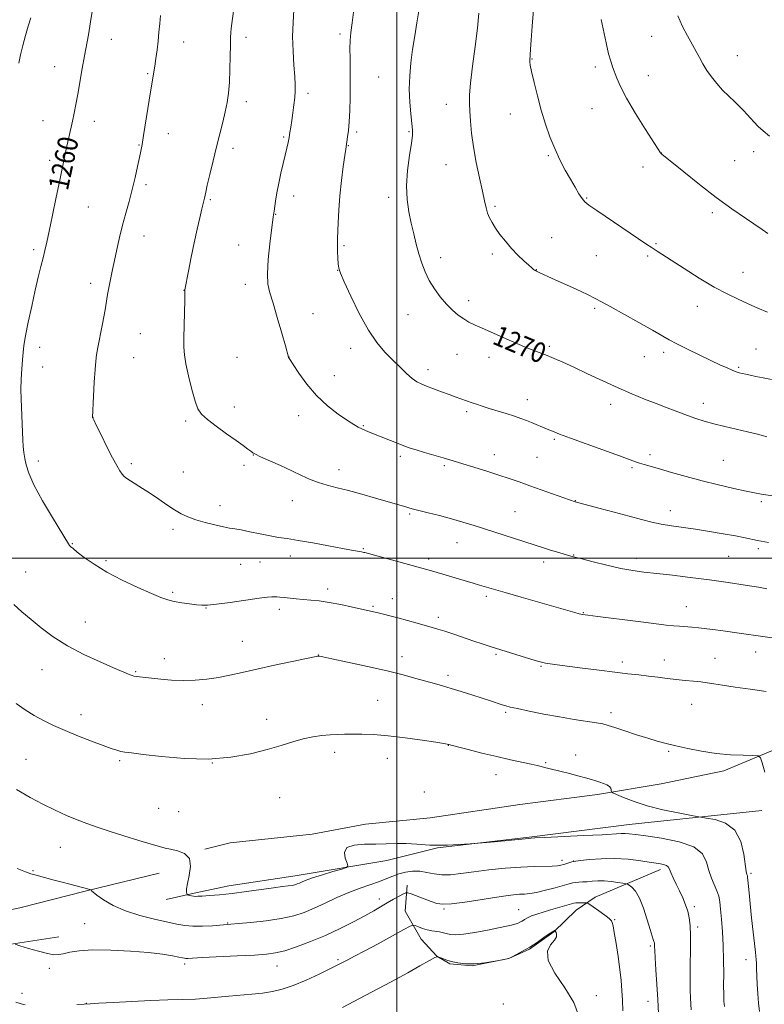
# Model space of a CAD drawing. Extents: x 2184800 to 2187700, y 349800 to 352700.
# Drawn here: x 2185850 to 2186146, y 351323 to 351713 of the extents above; entities that cross this region are included whole.
import ezdxf
from ezdxf.enums import TextEntityAlignment as Align

# ---------------------------------------------------------------- set-up
doc = ezdxf.new("R2010")
doc.units = 0
doc.header["$MEASUREMENT"] = 0
for name, color, linetype, lineweight in [('32000', 7, 'Continuous', 0), ('DTM HARD BREAKLINE', 7, 'Continuous', 0), ('DTM SPOT ELEVATION', 2, 'Continuous', 13), ('INDEX CONTOUR', 41, 'Continuous', 13), ('INDEX CONTOUR LABEL', 244, 'Continuous', 0), ('INTERMEDIATE CONTOUR', 44, 'Continuous', 0)]:
    doc.layers.add(name, color=color, linetype=linetype, lineweight=lineweight)
doc.styles.add('Style-ITALICS', font='ITALICS.shx')

msp = doc.modelspace()

# ---------------------------------------------------------------- linework, layer by layer
at = {"layer": '32000', "flags": 128}
for points in [[(2186000, 352500), (2186000, 350000)], [(2185000, 351500), (2187500, 351500)]]:
    msp.add_lwpolyline(points, dxfattribs=at)
at = {"layer": 'DTM HARD BREAKLINE'}
for points in [[(2186324.25, 351508.22, 1271.97), (2186287.87, 351493.6, 1268.97), (2186255.19, 351479.34, 1266.71), (2186225.09, 351464.32, 1262.82), (2186189.8, 351446.74, 1259.86), (2186153.01, 351425.46, 1258.23), (2186129.61, 351415.58, 1257.63), (2186104.76, 351410.54, 1257.6), (2186079.55, 351406.23, 1255.56), (2186048.78, 351402.33, 1254.71), (2186013.18, 351396.98, 1254.52), (2185987.61, 351394.53, 1254.52), (2185966.47, 351390.57, 1254.22), (2185933.85, 351387.05, 1254.74), (2185923.83, 351384.51, 1254.15)], [(2186144.71, 351399.94, 1257.15), (2186092.07, 351394.31, 1254.71), (2186052.41, 351389.35, 1254.08), (2186016.08, 351385.11, 1254), (2185996.04, 351380.03, 1253.6), (2185959.7, 351373.94, 1254.56), (2185933.38, 351370.01, 1254.56), (2185919.66, 351367.13, 1254.22), (2185908.53, 351364.59, 1253.34)], [(2186104.57, 351376.46, 1251.56), (2186078.58, 351365.49, 1248.52), (2186071.14, 351360.34, 1247.26), (2186062.2, 351351.87, 1245.93), (2186052.53, 351344.89, 1245.93), (2186044.36, 351341.23, 1246), (2186029.89, 351338.35, 1246), (2186021.01, 351339.14, 1245.85), (2186015.84, 351342.13, 1246), (2186009.58, 351348.84, 1247.3), (2186003.34, 351359.99, 1248.63), (2186004.14, 351370.35, 1250.52)], [(2185905.73, 351375.12, 1253.36), (2185876.42, 351367.88, 1251.88), (2185850.45, 351361.36, 1250.14), (2185817.81, 351354.5, 1248.21), (2185774.06, 351348.08, 1247.1), (2185739.96, 351345.31, 1244.58), (2185702.16, 351343.3, 1242.73), (2185683.27, 351343.77, 1242.66)], [(2185865.94, 351349.78, 1250.59), (2185826.27, 351343.71, 1249.29), (2185780.3, 351337.3, 1247.44), (2185751.76, 351334.87, 1245.51), (2185700.98, 351330.71, 1243.14), (2185669.49, 351330.51, 1241.81), (2185648.73, 351327.3, 1239.43), (2185614.64, 351326.38, 1237.18), (2185589.8, 351323.92, 1235.32), (2185587.48, 351324.17, 1234.85)]]:
    msp.add_polyline3d(points, dxfattribs=at)
at = {"layer": 'DTM SPOT ELEVATION'}
for p in [(2185977.51, 351707.74, 1267.67), (2185886.73, 351705.62, 1260.76), (2185915.51, 351704.58, 1262.66), (2185940.16, 351706.34, 1264.45), (2186101.06, 351706.82, 1277.25), (2186053.59, 351697.85, 1274.08), (2186135.05, 351699.17, 1278.81), (2185864.28, 351694.82, 1259.14), (2185901.24, 351691.98, 1261.85), (2186078.7, 351694.67, 1275.59), (2185992.83, 351690.66, 1269.05), (2186099.7, 351691.22, 1276.75), (2185964.74, 351684.21, 1266.39), (2185940.29, 351680.85, 1264.47), (2186019.61, 351679.89, 1271.27), (2186044.95, 351676.04, 1273.28), (2186077.42, 351678.11, 1275.2), (2185859.67, 351673.35, 1259.13), (2185880, 351673.11, 1260.64), (2185909.32, 351668.21, 1262.66), (2185984.06, 351668.87, 1268.29), (2186004.78, 351668.98, 1269.86), (2185955.09, 351666.93, 1265.81), (2185897.81, 351663.74, 1261.92), (2185935.05, 351662.37, 1264.44), (2185980.76, 351663.52, 1268.07), (2186104.86, 351660.49, 1276.01), (2186141.45, 351661.11, 1277.49), (2185862.32, 351657.65, 1259.6), (2186060.07, 351659.44, 1273.82), (2186133.9, 351657.48, 1277.01), (2186019.45, 351655.95, 1271.14), (2186097.65, 351655, 1275.53), (2185900.46, 351648.02, 1262.31), (2185926.04, 351642.08, 1264.17), (2185959.02, 351643.45, 1266.54), (2185996.7, 351642.91, 1269.59), (2186075.22, 351642.75, 1274.12), (2185877.64, 351639.08, 1260.95), (2186038.87, 351639.35, 1272.25), (2186125.14, 351636.84, 1275.67), (2185951.97, 351636.25, 1266.06), (2185899.75, 351627.67, 1262.67), (2186061.35, 351626.93, 1272.77), (2185856.03, 351622.18, 1259.68), (2185937.25, 351624.07, 1265.17), (2185979.08, 351623.88, 1268.22), (2186102.78, 351624.61, 1274.16), (2186017.36, 351619.11, 1270.53), (2186037.8, 351620.49, 1271.65), (2186079.08, 351619.88, 1273), (2186099.45, 351619.75, 1273.74), (2185976.47, 351614.02, 1267.97), (2186055.35, 351614.36, 1272.04), (2186137.26, 351613.21, 1274.8), (2185878.63, 351608.82, 1261.5), (2185915.59, 351606.1, 1263.98), (2185939.85, 351608.48, 1265.46), (2186028.48, 351601.96, 1270.45), (2186078.38, 351598.98, 1271.75), (2186119.16, 351599.74, 1273.32), (2185966.8, 351596.86, 1266.87), (2186004.45, 351596.5, 1269.21), (2185898.21, 351588.87, 1263.07), (2185858.29, 351583.54, 1260.55), (2185981.63, 351583.1, 1267.4), (2186060.49, 351583.86, 1270.25), (2186142.35, 351582.86, 1272.84), (2185895.65, 351579.36, 1262.94), (2185936.57, 351579.56, 1265.13), (2185957.2, 351579.63, 1266.01), (2186023.82, 351580.73, 1269.22), (2186036.53, 351579.52, 1269.45), (2186098.09, 351579.81, 1271.21), (2186105.84, 351581.55, 1271.6), (2185859.6, 351575.67, 1260.72), (2186012.37, 351574.66, 1268.5), (2186135.49, 351575.62, 1272.19), (2185975.18, 351572.34, 1266.71), (2186051.76, 351562.81, 1268.63), (2185935.56, 351559.85, 1264.58), (2186084.75, 351560.86, 1269.46), (2186121.46, 351561.36, 1270.55), (2185879.47, 351555.72, 1262.01), (2185961.08, 351556.41, 1265.43), (2186027.65, 351557.95, 1267.69), (2185916.24, 351554.26, 1263.71), (2185986.73, 351552.52, 1266.12), (2186062.44, 351547.02, 1267.79), (2185943.08, 351540.89, 1263.97), (2186001.33, 351540.25, 1265.65), (2186038.64, 351541, 1266.62), (2186055.62, 351539.88, 1267.03), (2186100.37, 351540.92, 1268.4), (2185857.8, 351538.49, 1260.46), (2185894.76, 351537.36, 1262.33), (2185939.42, 351536.69, 1263.65), (2186018.78, 351536.55, 1265.75), (2186093.25, 351535.85, 1267.78), (2186129.45, 351538.78, 1268.99), (2185915.36, 351534.13, 1262.95), (2185977.11, 351535.06, 1264.62), (2185929.83, 351520.74, 1262.59), (2185958.56, 351522.73, 1263.26), (2186070.78, 351522.74, 1266.05), (2186144.5, 351522.27, 1267.73), (2186005.13, 351517.44, 1263.8), (2186046.82, 351518.34, 1264.95), (2186108.38, 351518.74, 1266.62), (2185911.23, 351511.37, 1261.58), (2185871.28, 351505.62, 1260.08), (2186023.9, 351506.08, 1263.21), (2185957.8, 351500.79, 1261.43), (2185986.72, 351503.64, 1262.12), (2186070.09, 351501.21, 1264.07), (2186131.61, 351500.66, 1265.02), (2186143.34, 351503.66, 1265.65), (2185884.69, 351498.94, 1260.26), (2185938.05, 351497.45, 1261.06), (2185945.79, 351498.43, 1261.14), (2186012.54, 351499.57, 1262.38), (2186058.18, 351498.36, 1263.5), (2186094.94, 351499.85, 1264.53), (2185852.83, 351494.48, 1258.82), (2185911.14, 351486.39, 1260.23), (2185972.52, 351487.68, 1260.44), (2186035.52, 351484.78, 1261.68), (2185990.56, 351480.79, 1260.19), (2185998.17, 351483.82, 1260.63), (2186114.79, 351480.7, 1262.78), (2185924.34, 351480.2, 1259.95), (2185953.37, 351479.64, 1259.58), (2186073.89, 351478.38, 1262.08), (2185876.44, 351474.62, 1258.8), (2186016.42, 351476.49, 1260.43), (2185938.77, 351467.01, 1258.84), (2185968.84, 351461.55, 1258.03), (2186039.35, 351461.79, 1259.79), (2186142.27, 351462.75, 1261.31), (2185907.74, 351460.03, 1258.6), (2186001.99, 351460.91, 1258.62), (2186089.43, 351458.78, 1260.43), (2186106.1, 351459.55, 1260.66), (2186126.13, 351460.18, 1260.85), (2185859.33, 351455.76, 1257.24), (2185896.39, 351454.97, 1258.13), (2186020.27, 351453.54, 1258.43), (2186057.13, 351457.01, 1259.86), (2185922.89, 351441.92, 1257.41), (2185992.34, 351443.57, 1256.85), (2186116.9, 351441.97, 1259.18), (2185874.7, 351437.83, 1256.59), (2186043.18, 351438.8, 1257.76), (2186084.93, 351438.63, 1258.45), (2185948.35, 351436.08, 1256.56), (2185975.33, 351422.91, 1255.54), (2186020.39, 351425.76, 1255.97), (2186107.71, 351423.36, 1257.81), (2185852.89, 351420.15, 1254.85), (2185890.05, 351419.68, 1255.77), (2185926.8, 351418.67, 1256), (2185996.18, 351420.52, 1255.39), (2186059, 351418.84, 1256.15), (2186070.93, 351421.89, 1256.65), (2186039.34, 351414.17, 1255.34), (2186010.93, 351407.18, 1254.76), (2185953.58, 351405.01, 1255.09), (2185905.48, 351400.8, 1254.94), (2185913.51, 351399.47, 1254.97), (2185866.59, 351385.31, 1253.23), (2186065.45, 351380.17, 1252.46), (2186070.08, 351379.95, 1252.06), (2185855.7, 351376.08, 1252.18), (2186140.39, 351374.99, 1256.25), (2185992.98, 351364.8, 1250.58), (2186018.65, 351360.84, 1249.81), (2186048.33, 351360.61, 1248.87), (2186118, 351361.73, 1252.33), (2186086.42, 351356.6, 1248.12), (2185876.22, 351355.06, 1250.87), (2185932.96, 351355.27, 1252.09), (2186119.33, 351353.78, 1252.35), (2186100.48, 351346.21, 1249.76), (2185976.67, 351340.8, 1248.23), (2186138.4, 351340.76, 1255.38), (2185862.15, 351337.31, 1249.61), (2185915.84, 351339.05, 1249.65), (2185952.49, 351338.32, 1249.26), (2185851.37, 351327.45, 1248.5), (2186079.05, 351326.51, 1246.54), (2185876.87, 351323.5, 1248.04), (2186042.15, 351323.22, 1244.46), (2186099.61, 351324.26, 1249.39)]:
    msp.add_point(p, dxfattribs=at)
at = {"layer": 'INDEX CONTOUR'}
for points in [[(2185879.518, 351719.06, 1260), (2185878.569, 351712.482, 1260), (2185877.706, 351707.388, 1260), (2185876.078, 351699.034, 1260), (2185875.2, 351694.099, 1260), (2185873.459, 351683.876, 1260), (2185872.703, 351679.762, 1260), (2185872.008, 351676.299, 1260), (2185871.324, 351673.136, 1260), (2185869.872, 351666.708, 1260), (2185869.12, 351663.291, 1260), (2185868.347, 351659.6, 1260), (2185866.339, 351649.771, 1260), (2185864.934, 351642.992, 1260), (2185863.444, 351635.863, 1260), (2185862.127, 351629.622, 1260), (2185861.167, 351625.147, 1260), (2185860.435, 351621.892, 1260), (2185859.725, 351618.955, 1260), (2185858.864, 351615.548, 1260), (2185857.816, 351611.341, 1260), (2185856.581, 351606.115, 1260), (2185855.197, 351599.871, 1260), (2185853.853, 351593.476, 1260), (2185852.774, 351588.017, 1260), (2185852.117, 351584.225, 1260), (2185851.764, 351581.431, 1260), (2185851.524, 351578.611, 1260), (2185851.262, 351575.003, 1260), (2185851.024, 351570.88, 1260), (2185850.908, 351566.778, 1260), (2185850.976, 351563.104, 1260), (2185851.333, 351556.479, 1260), (2185851.435, 351553.131, 1260), (2185851.505, 351549.836, 1260), (2185851.618, 351546.8, 1260), (2185851.834, 351544.159, 1260), (2185852.138, 351541.777, 1260), (2185852.499, 351539.45, 1260), (2185852.977, 351536.905, 1260), (2185854.004, 351533.607, 1260), (2185856.105, 351528.951, 1260), (2185859.537, 351522.693, 1260), (2185863.485, 351516.011, 1260), (2185869.797, 351505.594, 1260), (2185870.23, 351504.967, 1260), (2185870.705, 351504.469, 1260), (2185871.609, 351503.707, 1260), (2185873.29, 351502.375, 1260), (2185876.041, 351500.264, 1260), (2185879.94, 351497.534, 1260), (2185885.007, 351494.436, 1260), (2185891.09, 351491.238, 1260), (2185897.328, 351488.27, 1260), (2185902.686, 351485.878, 1260), (2185906.447, 351484.3, 1260), (2185909.161, 351483.353, 1260), (2185911.697, 351482.747, 1260), (2185914.689, 351482.245, 1260), (2185917.834, 351481.814, 1260), (2185920.592, 351481.477, 1260), (2185922.692, 351481.272, 1260), (2185924.956, 351481.293, 1260), (2185928.473, 351481.651, 1260), (2185933.886, 351482.393, 1260), (2185945.396, 351484.075, 1260), (2185948.721, 351484.511, 1260), (2185950.463, 351484.661, 1260), (2185951.453, 351484.655, 1260), (2185952.414, 351484.596, 1260), (2185953.627, 351484.495, 1260), (2185955.259, 351484.339, 1260), (2185960.011, 351483.865, 1260), (2185962.852, 351483.603, 1260), (2185965.85, 351483.339, 1260), (2185969.19, 351482.974, 1260), (2185973.127, 351482.384, 1260), (2185977.744, 351481.502, 1260), (2185982.429, 351480.503, 1260), (2185992.632, 351478.212, 1260), (2185994.66, 351477.739, 1260), (2185997.224, 351477.111, 1260), (2186000.401, 351476.288, 1260), (2186004.157, 351475.268, 1260), (2186008.026, 351474.188, 1260), (2186014.012, 351472.484, 1260), (2186016.281, 351471.8, 1260), (2186018.968, 351470.938, 1260), (2186022.57, 351469.741, 1260), (2186030.58, 351467.059, 1260), (2186033.881, 351465.97, 1260), (2186036.979, 351464.973, 1260), (2186049.329, 351461.079, 1260), (2186053.164, 351459.881, 1260), (2186055.717, 351459.1, 1260), (2186057.401, 351458.642, 1260), (2186058.88, 351458.337, 1260), (2186060.786, 351458.034, 1260), (2186063.612, 351457.643, 1260), (2186073.601, 351456.338, 1260), (2186080.162, 351455.5, 1260), (2186086.442, 351454.727, 1260), (2186091.631, 351454.13, 1260), (2186095.919, 351453.657, 1260), (2186099.747, 351453.221, 1260), (2186103.478, 351452.752, 1260), (2186107.171, 351452.277, 1260), (2186110.812, 351451.842, 1260), (2186114.358, 351451.482, 1260), (2186117.662, 351451.176, 1260), (2186120.552, 351450.888, 1260), (2186123.008, 351450.577, 1260), (2186125.627, 351450.177, 1260), (2186129.157, 351449.613, 1260), (2186134.115, 351448.846, 1260), (2186140.098, 351447.973, 1260), (2186146.473, 351447.127, 1260)], [(2186008.724, 351716.971, 1270), (2186007.915, 351712.213, 1270), (2186007.061, 351706.947, 1270), (2186006.244, 351701.532, 1270), (2186005.55, 351696.251, 1270), (2186005.073, 351691.077, 1270), (2186004.913, 351685.914, 1270), (2186005.117, 351680.764, 1270), (2186005.531, 351676.053, 1270), (2186005.947, 351672.31, 1270), (2186006.183, 351669.777, 1270), (2186006.142, 351667.55, 1270), (2186005.751, 351664.44, 1270), (2186005.016, 351659.612, 1270), (2186004.245, 351653.673, 1270), (2186003.828, 351647.587, 1270), (2186004.044, 351642.122, 1270), (2186004.749, 351637.259, 1270), (2186005.69, 351632.779, 1270), (2186006.665, 351628.509, 1270), (2186007.657, 351624.428, 1270), (2186008.699, 351620.562, 1270), (2186009.838, 351616.921, 1270), (2186011.178, 351613.442, 1270), (2186012.84, 351610.052, 1270), (2186014.898, 351606.713, 1270), (2186017.228, 351603.542, 1270), (2186019.665, 351600.69, 1270), (2186022.06, 351598.282, 1270), (2186024.35, 351596.318, 1270), (2186026.494, 351594.769, 1270), (2186028.564, 351593.543, 1270), (2186031.085, 351592.313, 1270), (2186034.698, 351590.691, 1270), (2186039.747, 351588.441, 1270), (2186045.403, 351585.948, 1270), (2186050.543, 351583.748, 1270), (2186054.338, 351582.229, 1270), (2186059.623, 351580.255, 1270), (2186062.365, 351579.127, 1270), (2186065.753, 351577.624, 1270), (2186070.113, 351575.608, 1270), (2186075.603, 351573.028, 1270), (2186081.711, 351570.174, 1270), (2186087.762, 351567.42, 1270), (2186093.223, 351565.056, 1270), (2186098.159, 351563.031, 1270), (2186102.78, 351561.212, 1270), (2186107.236, 351559.493, 1270), (2186111.44, 351557.905, 1270), (2186115.246, 351556.505, 1270), (2186118.61, 351555.326, 1270), (2186121.914, 351554.279, 1270), (2186125.641, 351553.249, 1270), (2186130.087, 351552.152, 1270), (2186139.071, 351550.044, 1270), (2186142.433, 351549.209, 1270), (2186144.924, 351548.551, 1270), (2186146.743, 351548.056, 1270)], [(2185848.703, 351346.861, 1250), (2185850.556, 351346.233, 1250), (2185853.874, 351345.239, 1250), (2185857.879, 351344.088, 1250), (2185861.512, 351343.153, 1250), (2185864.015, 351342.723, 1250), (2185865.826, 351342.759, 1250), (2185867.683, 351343.141, 1250), (2185870.271, 351343.729, 1250), (2185874.054, 351344.308, 1250), (2185879.443, 351344.646, 1250), (2185886.56, 351344.573, 1250), (2185894.376, 351344.166, 1250), (2185901.577, 351343.567, 1250), (2185907.113, 351342.909, 1250), (2185911.003, 351342.287, 1250), (2185913.532, 351341.789, 1250), (2185915.004, 351341.478, 1250), (2185915.802, 351341.325, 1250), (2185916.329, 351341.275, 1250), (2185917.077, 351341.289, 1250), (2185922.783, 351341.577, 1250), (2185936.719, 351342.26, 1250), (2185943.554, 351342.613, 1250), (2185948.363, 351342.93, 1250), (2185951.925, 351343.416, 1250), (2185955.549, 351344.332, 1250), (2185960.239, 351345.871, 1250), (2185965.789, 351347.948, 1250), (2185971.692, 351350.406, 1250), (2185977.471, 351353.077, 1250), (2185982.779, 351355.739, 1250), (2185987.301, 351358.157, 1250), (2185990.838, 351360.159, 1250), (2185996.186, 351363.309, 1250), (2185998.67, 351364.703, 1250), (2186000.917, 351365.917, 1250), (2186002.61, 351366.812, 1250), (2186003.599, 351367.27, 1250), (2186004.407, 351367.271, 1250), (2186005.728, 351366.814, 1250), (2186013.586, 351363.83, 1250), (2186015.79, 351363.07, 1250), (2186018.169, 351362.711, 1250), (2186021.688, 351362.859, 1250), (2186026.942, 351363.548, 1250), (2186033.053, 351364.526, 1250), (2186038.776, 351365.468, 1250), (2186043.141, 351366.12, 1250), (2186046.289, 351366.499, 1250), (2186048.634, 351366.691, 1250), (2186050.605, 351366.798, 1250), (2186052.686, 351366.989, 1250), (2186055.372, 351367.45, 1250), (2186058.942, 351368.29, 1250), (2186062.801, 351369.312, 1250), (2186068.358, 351370.871, 1250), (2186069.767, 351371.229, 1250), (2186070.885, 351371.41, 1250), (2186072.151, 351371.503, 1250), (2186073.655, 351371.572, 1250), (2186075.408, 351371.676, 1250), (2186077.415, 351371.844, 1250), (2186079.691, 351371.986, 1250), (2186082.247, 351371.98, 1250), (2186085.021, 351371.755, 1250), (2186087.641, 351371.409, 1250), (2186089.662, 351371.089, 1250), (2186090.799, 351370.886, 1250), (2186091.427, 351370.673, 1250), (2186092.085, 351370.268, 1250), (2186093.185, 351369.453, 1250), (2186094.648, 351367.875, 1250), (2186096.269, 351365.148, 1250), (2186097.858, 351361.124, 1250), (2186099.283, 351356.617, 1250), (2186100.426, 351352.681, 1250), (2186101.205, 351350.116, 1250), (2186101.682, 351348.702, 1250), (2186101.953, 351347.965, 1250), (2186102.103, 351347.491, 1250), (2186102.174, 351347.092, 1250), (2186102.195, 351346.64, 1250), (2186102.199, 351345.927, 1250), (2186102.245, 351344.416, 1250), (2186102.396, 351341.491, 1250), (2186102.689, 351336.79, 1250), (2186103.064, 351330.967, 1250), (2186103.433, 351324.934, 1250), (2186103.725, 351319.49, 1250)]]:
    msp.add_polyline3d(points, dxfattribs=at)
at = {"layer": 'INTERMEDIATE CONTOUR'}
for points in [[(2185936.08, 351723.771, 1264), (2185934.523, 351711.821, 1264), (2185934.293, 351709.948, 1264), (2185934.142, 351708.339, 1264), (2185934.045, 351706.362, 1264), (2185933.981, 351703.351, 1264), (2185933.923, 351698.906, 1264), (2185933.818, 351693.679, 1264), (2185933.605, 351688.586, 1264), (2185933.234, 351684.304, 1264), (2185932.678, 351680.561, 1264), (2185931.923, 351676.849, 1264), (2185930.96, 351672.739, 1264), (2185929.816, 351668.123, 1264), (2185928.527, 351662.974, 1264), (2185927.156, 351657.401, 1264), (2185925.864, 351652.064, 1264), (2185924.837, 351647.754, 1264), (2185924.206, 351645.033, 1264), (2185923.671, 351642.66, 1264), (2185923.139, 351640.556, 1264), (2185922.607, 351638.361, 1264), (2185921.804, 351634.903, 1264), (2185920.784, 351630.345, 1264), (2185919.636, 351624.978, 1264), (2185918.455, 351619.192, 1264), (2185917.384, 351613.767, 1264), (2185915.957, 351606.329, 1264), (2185915.93, 351606.095, 1264), (2185915.931, 351605.83, 1264), (2185915.92, 351604.79, 1264), (2185915.878, 351602.225, 1264), (2185915.587, 351587.294, 1264), (2185915.552, 351583.617, 1264), (2185915.729, 351580.559, 1264), (2185916.292, 351576.987, 1264), (2185917.332, 351572.152, 1264), (2185918.647, 351566.838, 1264), (2185919.951, 351562.215, 1264), (2185921.104, 351559.106, 1264), (2185922.543, 351556.962, 1264), (2185924.847, 351554.888, 1264), (2185928.353, 351552.23, 1264), (2185932.431, 351549.285, 1264), (2185936.21, 351546.595, 1264), (2185939.003, 351544.582, 1264), (2185940.866, 351543.208, 1264), (2185942.043, 351542.317, 1264), (2185942.853, 351541.725, 1264), (2185943.931, 351541.117, 1264), (2185945.988, 351540.146, 1264), (2185953.859, 351536.617, 1264), (2185958.297, 351534.585, 1264), (2185962.175, 351532.749, 1264), (2185965.613, 351531.173, 1264), (2185968.921, 351529.873, 1264), (2185972.395, 351528.823, 1264), (2185976.283, 351527.842, 1264), (2185980.82, 351526.708, 1264), (2185986.078, 351525.281, 1264), (2185991.466, 351523.743, 1264), (2186003.95, 351520.127, 1264), (2186005.181, 351519.782, 1264), (2186006.588, 351519.412, 1264), (2186012.456, 351517.954, 1264), (2186016.948, 351516.814, 1264), (2186021.678, 351515.546, 1264), (2186026.17, 351514.235, 1264), (2186030.676, 351512.828, 1264), (2186058.516, 351503.861, 1264), (2186060.915, 351503.112, 1264), (2186063.349, 351502.383, 1264), (2186068.959, 351500.77, 1264), (2186070.569, 351500.335, 1264), (2186073.318, 351499.616, 1264), (2186077.802, 351498.464, 1264), (2186083.306, 351497.11, 1264), (2186088.787, 351495.88, 1264), (2186093.512, 351495.012, 1264), (2186097.985, 351494.395, 1264), (2186103.024, 351493.83, 1264), (2186109.23, 351493.151, 1264), (2186116.346, 351492.33, 1264), (2186123.899, 351491.372, 1264), (2186131.377, 351490.306, 1264), (2186138.108, 351489.261, 1264), (2186143.38, 351488.389, 1264), (2186146.729, 351487.798, 1264)], [(2185906.24, 351715.09, 1262), (2185905.95, 351711.9, 1262), (2185905.672, 351708.48, 1262), (2185905.344, 351704.948, 1262), (2185904.922, 351701.425, 1262), (2185904.444, 351698.048, 1262), (2185903.963, 351694.962, 1262), (2185902.314, 351684.808, 1262), (2185899.551, 351667.498, 1262), (2185898.953, 351663.891, 1262), (2185898.487, 351661.338, 1262), (2185897.955, 351658.711, 1262), (2185897.197, 351655.141, 1262), (2185896.225, 351650.793, 1262), (2185895.087, 351646.093, 1262), (2185893.838, 351641.384, 1262), (2185892.536, 351636.674, 1262), (2185891.244, 351631.886, 1262), (2185890.02, 351627.008, 1262), (2185888.914, 351622.274, 1262), (2185887.974, 351617.981, 1262), (2185887.227, 351614.353, 1262), (2185885.317, 351604.514, 1262), (2185885.014, 351602.788, 1262), (2185884.493, 351599.218, 1262), (2185883.997, 351596.306, 1262), (2185883.203, 351592.141, 1262), (2185881.458, 351583.401, 1262), (2185880.912, 351580.53, 1262), (2185880.57, 351578.03, 1262), (2185880.302, 351574.678, 1262), (2185880.011, 351569.7, 1262), (2185879.723, 351564.142, 1262), (2185879.328, 351555.731, 1262), (2185879.385, 351555.577, 1262), (2185879.77, 351554.762, 1262), (2185880.815, 351552.62, 1262), (2185882.703, 351548.788, 1262), (2185885.036, 351544.117, 1262), (2185887.266, 351539.759, 1262), (2185888.968, 351536.614, 1262), (2185890.193, 351534.572, 1262), (2185891.11, 351533.269, 1262), (2185891.911, 351532.358, 1262), (2185892.881, 351531.556, 1262), (2185894.324, 351530.595, 1262), (2185899.18, 351527.559, 1262), (2185902.28, 351525.547, 1262), (2185905.559, 351523.315, 1262), (2185908.811, 351521.081, 1262), (2185911.826, 351519.097, 1262), (2185914.501, 351517.54, 1262), (2185917.157, 351516.3, 1262), (2185920.226, 351515.195, 1262), (2185923.951, 351514.097, 1262), (2185927.839, 351513.094, 1262), (2185931.215, 351512.327, 1262), (2185933.649, 351511.875, 1262), (2185935.709, 351511.554, 1262), (2185938.211, 351511.116, 1262), (2185941.718, 351510.392, 1262), (2185945.784, 351509.526, 1262), (2185949.707, 351508.739, 1262), (2185953.054, 351508.177, 1262), (2185956.454, 351507.672, 1262), (2185960.801, 351506.988, 1262), (2185966.619, 351505.966, 1262), (2185972.938, 351504.803, 1262), (2185978.417, 351503.784, 1262), (2185982.042, 351503.121, 1262), (2185985.983, 351502.425, 1262), (2185986.864, 351502.237, 1262), (2185987.289, 351502.131, 1262), (2186009.876, 351496.013, 1262), (2186012.281, 351495.339, 1262), (2186014.603, 351494.663, 1262), (2186024.408, 351491.745, 1262), (2186030.294, 351490.023, 1262), (2186032.813, 351489.275, 1262), (2186038.358, 351487.59, 1262), (2186042.887, 351486.261, 1262), (2186049.289, 351484.43, 1262), (2186070.526, 351478.419, 1262), (2186072.334, 351477.922, 1262), (2186073.644, 351477.62, 1262), (2186075.656, 351477.312, 1262), (2186079.705, 351476.792, 1262), (2186094.675, 351474.909, 1262), (2186101.954, 351474.009, 1262), (2186106.819, 351473.429, 1262), (2186109.815, 351473.108, 1262), (2186112.019, 351472.917, 1262), (2186116.905, 351472.542, 1262), (2186119.743, 351472.287, 1262), (2186122.849, 351471.956, 1262), (2186126.318, 351471.532, 1262), (2186130.269, 351471.008, 1262), (2186134.844, 351470.369, 1262), (2186168.496, 351465.6, 1262)], [(2185959.147, 351717.248, 1266), (2185958.815, 351712.283, 1266), (2185958.677, 351706.68, 1266), (2185958.841, 351700.878, 1266), (2185959.182, 351695.418, 1266), (2185959.518, 351690.862, 1266), (2185959.698, 351687.566, 1266), (2185959.698, 351685.033, 1266), (2185959.524, 351682.56, 1266), (2185959.195, 351679.626, 1266), (2185958.775, 351676.448, 1266), (2185958.338, 351673.422, 1266), (2185957.942, 351670.855, 1266), (2185957.579, 351668.663, 1266), (2185957.226, 351666.664, 1266), (2185956.85, 351664.667, 1266), (2185956.386, 351662.431, 1266), (2185955.759, 351659.706, 1266), (2185954.933, 351656.33, 1266), (2185954.015, 351652.511, 1266), (2185953.147, 351648.548, 1266), (2185952.445, 351644.748, 1266), (2185951.923, 351641.435, 1266), (2185951.343, 351637.465, 1266), (2185951.222, 351636.748, 1266), (2185951.091, 351636.083, 1266), (2185950.969, 351635.271, 1266), (2185949.643, 351624.573, 1266), (2185948.991, 351618.367, 1266), (2185948.64, 351612.698, 1266), (2185948.839, 351608.575, 1266), (2185949.602, 351605.122, 1266), (2185950.883, 351600.991, 1266), (2185952.579, 351595.314, 1266), (2185954.346, 351589.153, 1266), (2185955.779, 351584.046, 1266), (2185956.994, 351579.602, 1266), (2185957.071, 351579.471, 1266), (2185957.189, 351579.303, 1266), (2185957.683, 351578.553, 1266), (2185958.913, 351576.652, 1266), (2185961.148, 351573.258, 1266), (2185964.294, 351568.918, 1266), (2185968.162, 351564.407, 1266), (2185972.498, 351560.386, 1266), (2185976.775, 351557.072, 1266), (2185980.399, 351554.569, 1266), (2185982.95, 351552.914, 1266), (2185984.701, 351551.882, 1266), (2185986.095, 351551.179, 1266), (2185987.547, 351550.542, 1266), (2185989.345, 351549.811, 1266), (2186001.174, 351545.096, 1266), (2186003.359, 351544.246, 1266), (2186005.276, 351543.568, 1266), (2186007.665, 351542.822, 1266), (2186011.019, 351541.838, 1266), (2186018.337, 351539.724, 1266), (2186021.052, 351538.915, 1266), (2186035.649, 351534.403, 1266), (2186040.409, 351532.899, 1266), (2186044.551, 351531.535, 1266), (2186048.457, 351530.187, 1266), (2186052.736, 351528.664, 1266), (2186070.711, 351522.212, 1266), (2186080.108, 351519.775, 1266), (2186086.165, 351518.191, 1266), (2186092.112, 351516.609, 1266), (2186096.987, 351515.285, 1266), (2186101.048, 351514.232, 1266), (2186104.855, 351513.402, 1266), (2186108.896, 351512.736, 1266), (2186118.365, 351511.424, 1266), (2186123.898, 351510.566, 1266), (2186129.437, 351509.627, 1266), (2186134.334, 351508.737, 1266), (2186138.099, 351507.998, 1266), (2186143.017, 351506.967, 1266), (2186147.317, 351506.14, 1266)], [(2185982.967, 351717.431, 1268), (2185982.247, 351712.138, 1268), (2185981.752, 351708.262, 1268), (2185981.477, 351705.212, 1268), (2185981.382, 351702.034, 1268), (2185981.417, 351697.986, 1268), (2185981.501, 351693.167, 1268), (2185981.542, 351687.887, 1268), (2185981.47, 351682.475, 1268), (2185981.295, 351677.335, 1268), (2185981.046, 351672.89, 1268), (2185980.758, 351669.47, 1268), (2185980.474, 351667.021, 1268), (2185979.708, 351662.033, 1268), (2185979.347, 351659.537, 1268), (2185978.752, 351655.24, 1268), (2185978.048, 351649.68, 1268), (2185977.408, 351643.635, 1268), (2185976.963, 351637.835, 1268), (2185976.691, 351632.805, 1268), (2185976.435, 351626.718, 1268), (2185976.396, 351625.243, 1268), (2185976.419, 351623.701, 1268), (2185976.503, 351621.453, 1268), (2185976.627, 351618.873, 1268), (2185976.766, 351616.591, 1268), (2185976.972, 351614.927, 1268), (2185977.602, 351612.976, 1268), (2185979.094, 351609.522, 1268), (2185981.722, 351603.809, 1268), (2185985.11, 351596.917, 1268), (2185988.72, 351590.377, 1268), (2185992.118, 351585.37, 1268), (2185995.282, 351581.644, 1268), (2185998.295, 351578.589, 1268), (2186001.197, 351575.739, 1268), (2186003.864, 351573.192, 1268), (2186006.127, 351571.192, 1268), (2186007.929, 351569.88, 1268), (2186009.643, 351568.986, 1268), (2186011.753, 351568.141, 1268), (2186014.575, 351567.07, 1268), (2186017.75, 351565.877, 1268), (2186020.753, 351564.762, 1268), (2186023.165, 351563.881, 1268), (2186029.889, 351561.518, 1268), (2186031.578, 351560.94, 1268), (2186033.777, 351560.209, 1268), (2186036.544, 351559.322, 1268), (2186043.35, 351557.227, 1268), (2186046.579, 351556.205, 1268), (2186049.214, 351555.308, 1268), (2186051.405, 351554.49, 1268), (2186053.423, 351553.678, 1268), (2186059.601, 351551.069, 1268), (2186061.677, 351550.216, 1268), (2186064.472, 351549.133, 1268), (2186068.815, 351547.522, 1268), (2186075.123, 351545.232, 1268), (2186088.262, 351540.485, 1268), (2186094.556, 351538.18, 1268), (2186096.235, 351537.609, 1268), (2186098.118, 351537.043, 1268), (2186104.185, 351535.3, 1268), (2186108.94, 351533.911, 1268), (2186114.67, 351532.273, 1268), (2186121.007, 351530.562, 1268), (2186127.526, 351528.947, 1268), (2186133.581, 351527.549, 1268), (2186138.468, 351526.484, 1268), (2186141.818, 351525.81, 1268), (2186144.603, 351525.328, 1268), (2186153.255, 351523.984, 1268)], [(2186032.509, 351715.956, 1272), (2186031.922, 351710.092, 1272), (2186031.009, 351702.743, 1272), (2186029.996, 351694.987, 1272), (2186029.18, 351688.263, 1272), (2186028.786, 351683.581, 1272), (2186028.741, 351680.235, 1272), (2186028.898, 351677.091, 1272), (2186029.157, 351673.214, 1272), (2186029.599, 351668.475, 1272), (2186030.35, 351662.946, 1272), (2186031.469, 351656.814, 1272), (2186032.745, 351650.731, 1272), (2186033.904, 351645.464, 1272), (2186034.745, 351641.577, 1272), (2186035.377, 351638.81, 1272), (2186035.982, 351636.702, 1272), (2186036.733, 351634.831, 1272), (2186037.74, 351632.939, 1272), (2186039.1, 351630.813, 1272), (2186040.88, 351628.303, 1272), (2186043.021, 351625.547, 1272), (2186045.435, 351622.748, 1272), (2186047.993, 351620.111, 1272), (2186050.404, 351617.827, 1272), (2186052.339, 351616.084, 1272), (2186053.564, 351615.003, 1272), (2186054.238, 351614.43, 1272), (2186054.618, 351614.143, 1272), (2186054.935, 351613.946, 1272), (2186055.311, 351613.752, 1272), (2186056.702, 351613.098, 1272), (2186061.349, 351610.965, 1272), (2186071.097, 351606.51, 1272), (2186075.606, 351604.411, 1272), (2186078.622, 351602.937, 1272), (2186081.126, 351601.6, 1272), (2186084.546, 351599.701, 1272), (2186095.949, 351593.413, 1272), (2186101.425, 351590.355, 1272), (2186108.015, 351586.548, 1272), (2186111.056, 351584.89, 1272), (2186115.177, 351582.795, 1272), (2186119.904, 351580.478, 1272), (2186124.428, 351578.311, 1272), (2186128.102, 351576.591, 1272), (2186130.908, 351575.322, 1272), (2186132.988, 351574.435, 1272), (2186134.506, 351573.851, 1272), (2186135.719, 351573.462, 1272), (2186136.903, 351573.151, 1272), (2186138.31, 351572.819, 1272), (2186140.093, 351572.432, 1272), (2186142.374, 351571.978, 1272), (2186145.225, 351571.442, 1272), (2186148.495, 351570.816, 1272)], [(2186054.187, 351717.321, 1274), (2186053.689, 351710.848, 1274), (2186053.243, 351705.297, 1274), (2186052.97, 351701.726, 1274), (2186052.666, 351697.242, 1274), (2186052.696, 351696.647, 1274), (2186052.905, 351695.373, 1274), (2186053.442, 351692.805, 1274), (2186054.41, 351688.56, 1274), (2186055.725, 351683.188, 1274), (2186057.261, 351677.468, 1274), (2186058.912, 351672.044, 1274), (2186060.682, 351667.003, 1274), (2186062.603, 351662.291, 1274), (2186064.676, 351657.875, 1274), (2186066.796, 351653.807, 1274), (2186068.827, 351650.154, 1274), (2186070.65, 351646.99, 1274), (2186072.208, 351644.412, 1274), (2186073.457, 351642.517, 1274), (2186074.516, 351641.249, 1274), (2186076.163, 351639.936, 1274), (2186079.339, 351637.75, 1274), (2186095.865, 351626.481, 1274), (2186099.112, 351624.295, 1274), (2186100.828, 351623.168, 1274), (2186103.198, 351621.645, 1274), (2186108.765, 351618.03, 1274), (2186113.881, 351614.733, 1274), (2186119.909, 351610.945, 1274), (2186125.857, 351607.402, 1274), (2186130.948, 351604.662, 1274), (2186135.308, 351602.574, 1274), (2186139.285, 351600.803, 1274), (2186143.17, 351599.092, 1274), (2186147.025, 351597.452, 1274)], [(2186111.396, 351714.88, 1278), (2186113.286, 351710.708, 1278), (2186115.198, 351707.02, 1278), (2186119.955, 351698.386, 1278), (2186121.386, 351695.883, 1278), (2186122.961, 351693.312, 1278), (2186124.754, 351690.687, 1278), (2186126.825, 351688.063, 1278), (2186129.182, 351685.499, 1278), (2186131.626, 351683.083, 1278), (2186133.904, 351680.906, 1278), (2186135.824, 351679.026, 1278), (2186137.443, 351677.369, 1278), (2186138.877, 351675.829, 1278), (2186140.246, 351674.308, 1278), (2186141.671, 351672.75, 1278), (2186143.274, 351671.106, 1278), (2186145.21, 351669.311, 1278), (2186147.76, 351667.223, 1278)], [(2185854.8, 351714.083, 1258), (2185853.841, 351710.844, 1258), (2185852.787, 351707.131, 1258), (2185851.735, 351703.194, 1258), (2185850.791, 351699.456, 1258), (2185850.036, 351696.191, 1258)], [(2186080.958, 351713.459, 1276), (2186082.965, 351704.162, 1276), (2186083.946, 351699.916, 1276), (2186084.78, 351696.902, 1276), (2186085.523, 351694.726, 1276), (2186087.178, 351690.281, 1276), (2186088.625, 351686.938, 1276), (2186091.054, 351682.277, 1276), (2186094.657, 351676.197, 1276), (2186098.638, 351669.845, 1276), (2186104.579, 351660.621, 1276), (2186104.803, 351660.334, 1276), (2186105.117, 351660.063, 1276), (2186113.752, 351653.022, 1276), (2186119.938, 351648.08, 1276), (2186126.592, 351642.957, 1276), (2186132.862, 351638.404, 1276), (2186138.238, 351634.69, 1276), (2186144.799, 351630.281, 1276), (2186147.158, 351628.668, 1276)], [(2185848.086, 351481.623, 1258), (2185851.273, 351478.7, 1258), (2185854.922, 351475.628, 1258), (2185859.014, 351472.27, 1258), (2185863.736, 351468.729, 1258), (2185869.329, 351465.171, 1258), (2185875.807, 351461.778, 1258), (2185882.294, 351458.791, 1258), (2185887.689, 351456.469, 1258), (2185894.209, 351453.701, 1258), (2185894.972, 351453.411, 1258), (2185895.714, 351453.203, 1258), (2185896.648, 351453.04, 1258), (2185897.989, 351452.885, 1258), (2185902.686, 351452.397, 1258), (2185906.356, 351451.997, 1258), (2185910.693, 351451.615, 1258), (2185915.355, 351451.414, 1258), (2185920.052, 351451.521, 1258), (2185924.694, 351451.931, 1258), (2185929.241, 351452.6, 1258), (2185933.749, 351453.496, 1258), (2185938.661, 351454.615, 1258), (2185944.511, 351455.96, 1258), (2185951.504, 351457.489, 1258), (2185958.531, 351458.973, 1258), (2185964.151, 351460.137, 1258), (2185967.322, 351460.783, 1258), (2185968.596, 351461.031, 1258), (2185968.922, 351461.077, 1258), (2185969.269, 351461.046, 1258), (2185970.679, 351460.78, 1258), (2185974.213, 351460.049, 1258), (2185980.483, 351458.712, 1258), (2185988.316, 351456.994, 1258), (2185996.091, 351455.211, 1258), (2186002.51, 351453.622, 1258), (2186007.571, 351452.268, 1258), (2186014.935, 351450.189, 1258), (2186018.059, 351449.288, 1258), (2186021.468, 351448.274, 1258), (2186025.491, 351447.04, 1258), (2186029.781, 351445.7, 1258), (2186033.819, 351444.42, 1258), (2186037.181, 351443.339, 1258), (2186041.777, 351441.839, 1258), (2186043.241, 351441.379, 1258), (2186044.961, 351440.928, 1258), (2186047.825, 351440.284, 1258), (2186052.437, 351439.309, 1258), (2186058.255, 351438.144, 1258), (2186064.452, 351436.994, 1258), (2186070.277, 351436.029, 1258), (2186079.156, 351434.671, 1258), (2186081.732, 351434.195, 1258), (2186083.822, 351433.641, 1258), (2186086.458, 351432.78, 1258), (2186090.357, 351431.472, 1258), (2186094.981, 351429.945, 1258), (2186099.478, 351428.517, 1258), (2186103.25, 351427.413, 1258), (2186106.723, 351426.51, 1258), (2186110.577, 351425.589, 1258), (2186115.319, 351424.507, 1258), (2186120.765, 351423.411, 1258), (2186126.555, 351422.522, 1258), (2186132.283, 351422.002, 1258), (2186137.355, 351421.776, 1258), (2186141.129, 351421.707, 1258), (2186143.208, 351421.574, 1258), (2186144.175, 351420.81, 1258), (2186144.858, 351418.757, 1258), (2186145.889, 351415.07, 1258)], [(2185849.069, 351442.37, 1256), (2185852.623, 351439.832, 1256), (2185856.172, 351437.591, 1256), (2185859.859, 351435.549, 1256), (2185863.891, 351433.583, 1256), (2185868.492, 351431.566, 1256), (2185873.72, 351429.434, 1256), (2185878.974, 351427.383, 1256), (2185883.492, 351425.673, 1256), (2185886.712, 351424.496, 1256), (2185888.897, 351423.769, 1256), (2185890.512, 351423.341, 1256), (2185892.125, 351423.055, 1256), (2185894.711, 351422.726, 1256), (2185899.348, 351422.164, 1256), (2185906.708, 351421.294, 1256), (2185915.834, 351420.502, 1256), (2185925.366, 351420.287, 1256), (2185934.156, 351421.001, 1256), (2185941.912, 351422.398, 1256), (2185948.555, 351424.082, 1256), (2185954.075, 351425.711, 1256), (2185958.732, 351427.14, 1256), (2185962.854, 351428.282, 1256), (2185966.704, 351429.073, 1256), (2185970.276, 351429.574, 1256), (2185973.498, 351429.868, 1256), (2185976.372, 351430.033, 1256), (2185979.19, 351430.113, 1256), (2185982.32, 351430.143, 1256), (2185986.1, 351430.13, 1256), (2185990.761, 351429.968, 1256), (2185996.506, 351429.522, 1256), (2186003.286, 351428.725, 1256), (2186010.039, 351427.779, 1256), (2186015.45, 351426.953, 1256), (2186018.568, 351426.452, 1256), (2186019.895, 351426.217, 1256), (2186020.293, 351426.123, 1256), (2186020.607, 351426.035, 1256), (2186023.977, 351425.15, 1256), (2186028.231, 351424.049, 1256), (2186033.738, 351422.661, 1256), (2186039.613, 351421.25, 1256), (2186045.072, 351420.037, 1256), (2186053.293, 351418.318, 1256), (2186055.629, 351417.788, 1256), (2186057.184, 351417.387, 1256), (2186058.554, 351417.015, 1256), (2186060.249, 351416.584, 1256), (2186065.151, 351415.368, 1256), (2186068.401, 351414.538, 1256), (2186071.783, 351413.653, 1256), (2186074.813, 351412.834, 1256), (2186077.133, 351412.171, 1256), (2186078.909, 351411.627, 1256), (2186080.434, 351411.13, 1256), (2186081.922, 351410.62, 1256), (2186083.262, 351410.065, 1256), (2186084.264, 351409.44, 1256), (2186084.799, 351408.746, 1256), (2186084.985, 351408.081, 1256), (2186084.999, 351407.563, 1256), (2186085.07, 351407.245, 1256), (2186085.617, 351406.898, 1256), (2186087.112, 351406.225, 1256), (2186089.924, 351405.023, 1256), (2186094.029, 351403.454, 1256), (2186099.304, 351401.777, 1256), (2186105.45, 351400.224, 1256), (2186111.475, 351398.928, 1256), (2186116.206, 351397.998, 1256), (2186118.908, 351397.484, 1256), (2186120.581, 351397.205, 1256), (2186122.659, 351396.924, 1256), (2186126.145, 351396.343, 1256), (2186130.32, 351394.94, 1256), (2186134.032, 351392.132, 1256), (2186136.402, 351387.665, 1256), (2186137.638, 351382.583, 1256), (2186138.563, 351375.707, 1256), (2186138.772, 351374.591, 1256), (2186138.972, 351373.944, 1256), (2186139.046, 351373.411, 1256), (2186139.157, 351372.303, 1256), (2186139.643, 351367.278, 1256), (2186140.087, 351362.948, 1256), (2186140.682, 351357.386, 1256), (2186142.178, 351343.757, 1256), (2186142.349, 351342.095, 1256), (2186142.445, 351340.881, 1256), (2186142.535, 351339.365, 1256), (2186142.635, 351337.291, 1256), (2186142.878, 351331.054, 1256), (2186143.068, 351327.22, 1256), (2186143.36, 351323.488, 1256), (2186143.779, 351320.232, 1256)], [(2185849.201, 351408.219, 1254), (2185854.546, 351405.098, 1254), (2185859.649, 351402.372, 1254), (2185864.473, 351399.988, 1254), (2185868.986, 351397.927, 1254), (2185873.165, 351396.179, 1254), (2185877.078, 351394.694, 1254), (2185881.165, 351393.286, 1254), (2185885.956, 351391.732, 1254), (2185891.714, 351389.904, 1254), (2185897.616, 351388.054, 1254), (2185902.573, 351386.529, 1254), (2185905.84, 351385.571, 1254), (2185908.059, 351385.011, 1254), (2185910.22, 351384.575, 1254), (2185912.995, 351383.971, 1254), (2185915.805, 351382.842, 1254), (2185917.749, 351380.814, 1254), (2185918.209, 351377.71, 1254), (2185917.682, 351374.158, 1254), (2185916.943, 351370.986, 1254), (2185916.603, 351368.836, 1254), (2185916.61, 351367.587, 1254), (2185916.747, 351366.941, 1254), (2185916.855, 351366.623, 1254), (2185917.001, 351366.476, 1254), (2185917.31, 351366.376, 1254), (2185917.866, 351366.226, 1254), (2185918.575, 351366.055, 1254), (2185919.303, 351365.919, 1254), (2185920.01, 351365.866, 1254), (2185921.036, 351365.899, 1254), (2185922.816, 351366.01, 1254), (2185925.695, 351366.205, 1254), (2185929.667, 351366.53, 1254), (2185934.635, 351367.047, 1254), (2185940.376, 351367.778, 1254), (2185951.129, 351369.279, 1254), (2185954.642, 351369.739, 1254), (2185956.928, 351370.022, 1254), (2185958.432, 351370.237, 1254), (2185959.548, 351370.477, 1254), (2185960.474, 351370.773, 1254), (2185961.354, 351371.144, 1254), (2185962.389, 351371.616, 1254), (2185963.986, 351372.268, 1254), (2185966.605, 351373.186, 1254), (2185970.444, 351374.395, 1254), (2185974.66, 351375.66, 1254), (2185978.145, 351376.686, 1254), (2185980.058, 351377.311, 1254), (2185980.602, 351377.924, 1254), (2185980.243, 351379.049, 1254), (2185979.511, 351381.005, 1254), (2185979.206, 351383.29, 1254), (2185980.187, 351385.191, 1254), (2185983.029, 351386.189, 1254), (2185987.145, 351386.516, 1254), (2185991.659, 351386.594, 1254), (2185999.832, 351386.888, 1254), (2186003.737, 351386.84, 1254), (2186007.907, 351386.508, 1254), (2186013.062, 351386.153, 1254), (2186020.027, 351386.125, 1254), (2186029.119, 351386.653, 1254), (2186038.648, 351387.492, 1254), (2186050.823, 351388.717, 1254), (2186053.244, 351388.937, 1254), (2186054.717, 351389.021, 1254), (2186058.612, 351389.212, 1254), (2186073.942, 351389.93, 1254), (2186081.391, 351390.305, 1254), (2186088.898, 351390.756, 1254), (2186090.527, 351390.794, 1254), (2186092.12, 351390.685, 1254), (2186094.56, 351390.377, 1254), (2186098.694, 351389.81, 1254), (2186104.922, 351388.907, 1254), (2186111.876, 351387.516, 1254), (2186117.743, 351385.47, 1254), (2186121.194, 351382.687, 1254), (2186122.832, 351379.454, 1254), (2186123.742, 351376.144, 1254), (2186124.786, 351373.079, 1254), (2186126.933, 351367.994, 1254), (2186127.599, 351365.949, 1254), (2186128.022, 351363.753, 1254), (2186128.369, 351360.847, 1254), (2186128.759, 351356.821, 1254), (2186129.145, 351351.871, 1254), (2186129.435, 351346.341, 1254), (2186129.566, 351340.607, 1254), (2186129.589, 351335.152, 1254), (2186129.579, 351330.487, 1254), (2186129.605, 351326.971, 1254), (2186129.7, 351324.348, 1254), (2186129.887, 351322.208, 1254)], [(2185849.498, 351376.932, 1252), (2185852.798, 351375.591, 1252), (2185854.91, 351374.862, 1252), (2185857.024, 351374.264, 1252), (2185863.629, 351372.441, 1252), (2185867.218, 351371.475, 1252), (2185870.307, 351370.681, 1252), (2185874.852, 351369.557, 1252), (2185876.404, 351369.152, 1252), (2185878.638, 351368.509, 1252), (2185878.789, 351368.431, 1252), (2185878.84, 351368.324, 1252), (2185878.969, 351368.094, 1252), (2185879.55, 351367.528, 1252), (2185881.006, 351366.388, 1252), (2185883.668, 351364.543, 1252), (2185887.5, 351362.306, 1252), (2185892.375, 351360.101, 1252), (2185898.052, 351358.267, 1252), (2185903.838, 351356.821, 1252), (2185912.77, 351354.838, 1252), (2185915.904, 351354.261, 1252), (2185919.122, 351353.991, 1252), (2185922.954, 351354.025, 1252), (2185926.881, 351354.241, 1252), (2185934.138, 351354.8, 1252), (2185937.145, 351355.055, 1252), (2185942.107, 351355.506, 1252), (2185948.197, 351356.167, 1252), (2185954.169, 351357.035, 1252), (2185959.085, 351358.114, 1252), (2185963.246, 351359.465, 1252), (2185967.263, 351361.158, 1252), (2185971.61, 351363.207, 1252), (2185976.223, 351365.397, 1252), (2185980.901, 351367.457, 1252), (2185985.437, 351369.177, 1252), (2185993.173, 351371.818, 1252), (2185996.011, 351372.923, 1252), (2185998.415, 351373.913, 1252), (2186000.771, 351374.766, 1252), (2186003.388, 351375.444, 1252), (2186006.205, 351375.843, 1252), (2186009.071, 351375.84, 1252), (2186011.891, 351375.391, 1252), (2186014.767, 351374.784, 1252), (2186017.85, 351374.381, 1252), (2186021.316, 351374.458, 1252), (2186025.424, 351374.926, 1252), (2186030.45, 351375.607, 1252), (2186036.502, 351376.329, 1252), (2186042.995, 351376.98, 1252), (2186049.172, 351377.454, 1252), (2186054.402, 351377.686, 1252), (2186061.627, 351377.824, 1252), (2186063.681, 351377.966, 1252), (2186065.065, 351378.199, 1252), (2186066.194, 351378.505, 1252), (2186069.425, 351379.49, 1252), (2186070.036, 351379.655, 1252), (2186070.936, 351379.795, 1252), (2186072.859, 351380.036, 1252), (2186076.323, 351380.436, 1252), (2186080.984, 351380.809, 1252), (2186086.284, 351380.905, 1252), (2186091.68, 351380.559, 1252), (2186096.695, 351379.941, 1252), (2186100.865, 351379.302, 1252), (2186103.85, 351378.833, 1252), (2186105.789, 351378.47, 1252), (2186106.945, 351378.085, 1252), (2186107.59, 351377.541, 1252), (2186108.038, 351376.665, 1252), (2186108.616, 351375.273, 1252), (2186109.567, 351373.251, 1252), (2186110.792, 351370.762, 1252), (2186112.11, 351368.038, 1252), (2186113.357, 351365.281, 1252), (2186114.455, 351362.571, 1252), (2186115.337, 351359.958, 1252), (2186115.961, 351357.382, 1252), (2186116.334, 351354.342, 1252), (2186116.482, 351350.228, 1252), (2186116.445, 351344.71, 1252), (2186116.323, 351338.594, 1252), (2186116.232, 351332.969, 1252), (2186116.259, 351328.67, 1252), (2186116.371, 351325.512, 1252), (2186116.63, 351320.917, 1252)], [(2185873.108, 351323.051, 1248), (2185876.062, 351323.135, 1248), (2185878.364, 351323.251, 1248), (2185881.783, 351323.469, 1248), (2185887.571, 351323.827, 1248), (2185894.917, 351324.244, 1248), (2185902.492, 351324.599, 1248), (2185909.222, 351324.814, 1248), (2185915.043, 351324.962, 1248), (2185920.146, 351325.154, 1248), (2185924.735, 351325.469, 1248), (2185929.067, 351325.871, 1248), (2185933.411, 351326.292, 1248), (2185942.487, 351327.082, 1248), (2185946.765, 351327.529, 1248), (2185950.637, 351328.108, 1248), (2185954.492, 351329.027, 1248), (2185958.85, 351330.518, 1248), (2185963.981, 351332.686, 1248), (2185969.153, 351335.086, 1248), (2185973.381, 351337.136, 1248), (2185980.545, 351340.705, 1248), (2185983.253, 351342.095, 1248), (2185987.236, 351344.21, 1248), (2185992.558, 351347.109, 1248), (2186002.715, 351352.722, 1248), (2186005.271, 351354.104, 1248), (2186006.45, 351354.51, 1248), (2186007.265, 351354.288, 1248), (2186008.517, 351353.757, 1248), (2186010.177, 351353.125, 1248), (2186012.008, 351352.568, 1248), (2186013.797, 351352.216, 1248), (2186016.85, 351351.819, 1248), (2186017.993, 351351.571, 1248), (2186020.038, 351350.966, 1248), (2186021.33, 351350.708, 1248), (2186023.296, 351350.635, 1248), (2186026.405, 351350.901, 1248), (2186030.867, 351351.596, 1248), (2186035.87, 351352.514, 1248), (2186040.346, 351353.39, 1248), (2186043.481, 351354.015, 1248), (2186045.48, 351354.444, 1248), (2186046.803, 351354.794, 1248), (2186047.849, 351355.165, 1248), (2186048.765, 351355.594, 1248), (2186049.642, 351356.099, 1248), (2186050.58, 351356.691, 1248), (2186051.748, 351357.359, 1248), (2186053.328, 351358.086, 1248), (2186055.45, 351358.857, 1248), (2186058.02, 351359.666, 1248), (2186060.898, 351360.506, 1248), (2186070.124, 351363.105, 1248), (2186070.897, 351363.271, 1248), (2186071.624, 351363.33, 1248), (2186072.652, 351363.354, 1248), (2186074.754, 351363.364, 1248), (2186075.34, 351363.326, 1248), (2186075.915, 351363.056, 1248), (2186076.973, 351362.324, 1248), (2186081.022, 351359.434, 1248), (2186082.959, 351358.032, 1248), (2186084.162, 351357.124, 1248), (2186084.773, 351356.573, 1248), (2186085.087, 351356.133, 1248), (2186085.36, 351355.5, 1248), (2186085.71, 351354.15, 1248), (2186086.217, 351351.507, 1248), (2186086.922, 351347.246, 1248), (2186087.708, 351342.063, 1248), (2186088.418, 351336.907, 1248), (2186088.931, 351332.489, 1248), (2186089.26, 351328.568, 1248), (2186089.455, 351324.666, 1248), (2186089.562, 351320.454, 1248)], [(2185978.374, 351321.806, 1246), (2185982.995, 351324.252, 1246), (2185987.464, 351326.597, 1246), (2185995.282, 351330.62, 1246), (2185999.49, 351332.862, 1246), (2186004.338, 351335.554, 1246), (2186009.123, 351338.271, 1246), (2186012.893, 351340.435, 1246), (2186014.998, 351341.614, 1246), (2186015.982, 351341.96, 1246), (2186016.687, 351341.769, 1246), (2186017.808, 351341.304, 1246), (2186019.45, 351340.699, 1246), (2186021.569, 351340.055, 1246), (2186024.136, 351339.48, 1246), (2186027.196, 351339.113, 1246), (2186030.807, 351339.099, 1246), (2186034.896, 351339.514, 1246), (2186038.856, 351340.156, 1246), (2186041.948, 351340.75, 1246), (2186043.695, 351341.113, 1246), (2186044.669, 351341.411, 1246), (2186045.705, 351341.902, 1246), (2186047.457, 351342.791, 1246), (2186049.857, 351344.083, 1246), (2186052.658, 351345.728, 1246), (2186055.591, 351347.632, 1246), (2186058.305, 351349.498, 1246), (2186060.43, 351350.982, 1246), (2186061.705, 351351.831, 1246), (2186062.311, 351352.184, 1246), (2186062.537, 351352.276, 1246), (2186062.633, 351352.302, 1246), (2186062.681, 351352.3, 1246), (2186062.721, 351352.267, 1246), (2186062.792, 351352.186, 1246), (2186062.917, 351351.981, 1246), (2186063.117, 351351.56, 1246), (2186063.343, 351350.845, 1246), (2186063.272, 351349.809, 1246), (2186062.514, 351348.44, 1246), (2186060.962, 351346.66, 1246), (2186059.661, 351344.128, 1246), (2186059.941, 351340.441, 1246), (2186062.635, 351335.396, 1246), (2186066.586, 351329.593, 1246), (2186070.137, 351323.835, 1246), (2186072.049, 351318.752, 1246)], [(2185848.85, 351323.929, 1248), (2185851.033, 351323.274, 1248), (2185852.638, 351322.906, 1248)]]:
    msp.add_polyline3d(points, dxfattribs=at)

# ---------------------------------------------------------------- texts
at = {"layer": 'INDEX CONTOUR LABEL', "style": 'Style-ITALICS', "width": 0.875}
for s, rotation, p in [('1260', 78, (2185865.581, 351646.111, 1260)), ('1270', 337.2, (2186038.966, 351588.79, 1270))]:
    msp.add_text(s, height=8, rotation=rotation, dxfattribs=at).set_placement(p, align=Align.MIDDLE_LEFT)

doc.saveas('drawing.dxf')
